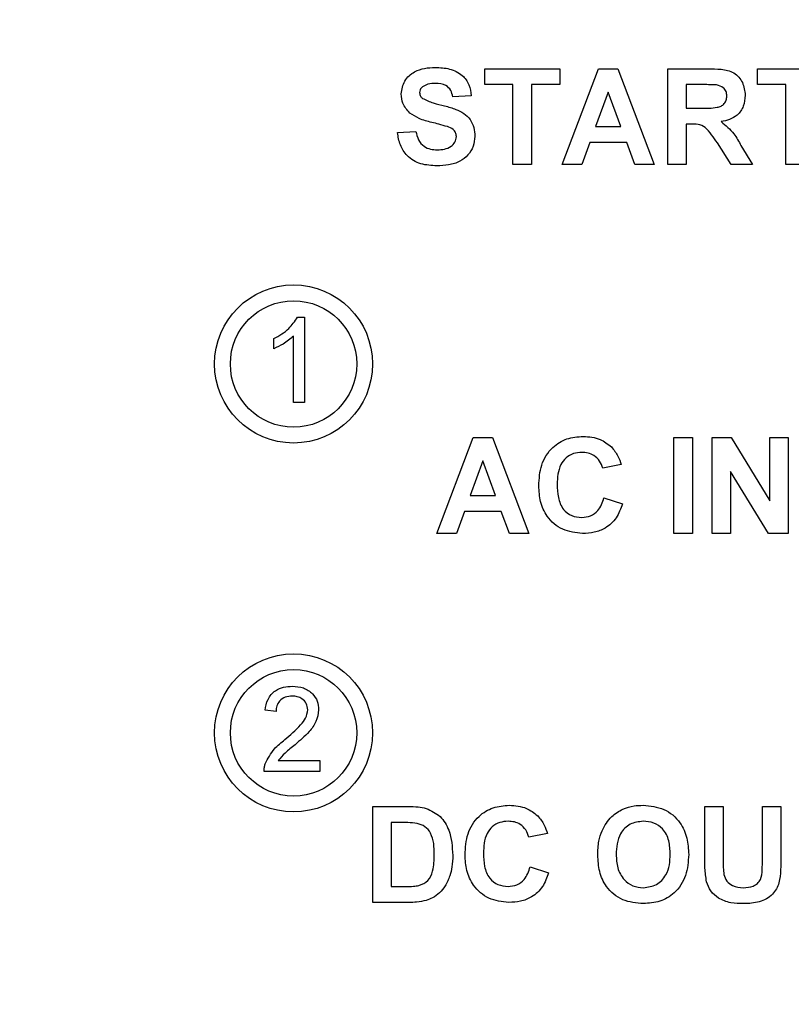
# Paper-space layout '2' of a CAD drawing. Units: inches. Extents: x 0.3 to 21.8, y 0.2 to 16.9.
# Drawn here: x 11.5 to 11.7, y 9.1 to 9.4 of the extents above; entities that cross this region are included whole.
import ezdxf

# ---------------------------------------------------------------- set-up
doc = ezdxf.new("R2010")
doc.units = ezdxf.units.IN
doc.header["$MEASUREMENT"] = 0
doc.styles.add('SLDTEXTSTYLE0', font='GOTHIC.TTF', dxfattribs={"width": 0.913})
doc.styles.get("Standard").update_dxf_attribs({"font": 'GOTHIC.TTF'})
doc.dimstyles.new('SLDDIMSTYLE1', dxfattribs={"dimtxt": 0.125, "dimasz": 0.13, "dimexe": 0, "dimexo": 0.0625, "dimgap": 0.03125, "dimtad": 0, "dimtih": 1, "dimtoh": 1, "dimlfac": 6, "dimrnd": 1e-09, "dimzin": 12, "dimdsep": 46, "dimtxsty": 'SLDTEXTSTYLE0', "dimblk1": 'NONE', "dimblk2": 'NONE', "dimsah": 1, "dimcen": 0.09, "dimadec": 0, "dimazin": 3, "dimtfac": 1, "dimtofl": 0, "dimtmove": 0, "dimatfit": 3, "dimldrblk": 'NONE', "dimfxl": 1, "dimfrac": 2, "dimtolj": 1, "dimtzin": 12, "dimarcsym": 0})
doc.dimstyles.new('SLDDIMSTYLE2', dxfattribs={"dimtxt": 0.18, "dimasz": 0.13, "dimexe": 0, "dimexo": 0.0625, "dimgap": 0, "dimtad": 0, "dimtih": 1, "dimtoh": 1, "dimdec": 0, "dimrnd": 1e-09, "dimzin": 0, "dimdsep": 46, "dimtxsty": 'STANDARD', "dimsah": 1, "dimcen": 0.09, "dimadec": 0, "dimazin": 0, "dimtfac": 0.13, "dimtdec": 0, "dimtofl": 0, "dimtmove": 0, "dimatfit": 3, "dimfxl": 1, "dimfrac": 2, "dimtolj": 1, "dimtzin": 0, "dimarcsym": 0})

# ---------------------------------------------------------------- blocks, each defined once
blk = doc.blocks.new('_D_29')
at = {"color": 1, "linetype": 'Continuous', "lineweight": 0}
for p, q in [((12.7048, 13.04302), (12.7048, 13.23987)), ((12.7048, 13.04302), (12.82234, 12.84617)), ((12.82234, 12.84617), (12.82234, 8.45764))]:
    blk.add_line(p, q, dxfattribs=at)
at = {"color": 1, "linetype": 'Continuous', "lineweight": 18, "insert": (12.64435, 13.23987), "char_height": 0.125, "attachment_point": 1, "rotation": 90, "style": 'SLDTEXTSTYLE0'}
blk.add_mtext('21.76', dxfattribs=at)
blk = doc.blocks.new('_None')
blk = doc.blocks.new('_D_30')
at = {"color": 1, "linetype": 'Continuous', "lineweight": 0}
blk.add_line((12.91501, 8.47748), (12.91501, 13.23987), dxfattribs=at)
at = {"color": 1, "linetype": 'Continuous', "lineweight": 18, "insert": (12.85456, 13.23987), "char_height": 0.125, "attachment_point": 1, "rotation": 90, "style": 'SLDTEXTSTYLE0'}
blk.add_mtext('22.31', dxfattribs=at)
blk = doc.blocks.new('_D_31')
at = {"color": 1, "linetype": 'Continuous', "lineweight": 0}
for p, q in [((13.10901, 13.04302), (13.10901, 13.23987)), ((13.10901, 13.04302), (13.01818, 12.84617)), ((13.01818, 12.84617), (13.01818, 12.67872))]:
    blk.add_line(p, q, dxfattribs=at)
at = {"color": 1, "linetype": 'Continuous', "lineweight": 18, "insert": (13.04856, 13.23987), "char_height": 0.125, "attachment_point": 1, "rotation": 90, "style": 'SLDTEXTSTYLE0'}
blk.add_mtext('22.93', dxfattribs=at)

psp = doc.layouts.new('2')

# ---------------------------------------------------------------- linework, layer by layer
at = {"color": 7, "linetype": 'Continuous', "lineweight": 25}
for p, q in [((11.62795, 9.4116), (11.65168, 9.4116)), ((11.62795, 9.40655), (11.62795, 9.4116)), ((11.65168, 9.4116), (11.65168, 9.40655)), ((11.65245, 9.38127), (11.66392, 9.4116)), ((11.66392, 9.4116), (11.6701, 9.4116)), ((11.6701, 9.4116), (11.68162, 9.38127)), ((11.6859, 9.4116), (11.69863, 9.4116)), ((11.6859, 9.38127), (11.6859, 9.4116)), ((11.71429, 9.4116), (11.73801, 9.4116)), ((11.71429, 9.40655), (11.71429, 9.4116)), ((11.6369, 9.40655), (11.62795, 9.40655)), ((11.6369, 9.38127), (11.6369, 9.40655)), ((11.65168, 9.40655), (11.64273, 9.40655)), ((11.64273, 9.40655), (11.64273, 9.38127)), ((11.66704, 9.40422), (11.66306, 9.39333)), ((11.67102, 9.39333), (11.66704, 9.40422)), ((11.69173, 9.40655), (11.69173, 9.39916)), ((11.69669, 9.40655), (11.69173, 9.40655)), ((11.72323, 9.40655), (11.71429, 9.40655)), ((11.72323, 9.38127), (11.72323, 9.40655)), ((11.62368, 9.40305), (11.61784, 9.40266)), ((11.69173, 9.39916), (11.69643, 9.39916)), ((11.60034, 9.39138), (11.60617, 9.39177)), ((11.66306, 9.39333), (11.67102, 9.39333)), ((11.69304, 9.3941), (11.69173, 9.3941)), ((11.69173, 9.3941), (11.69173, 9.38127)), ((11.66123, 9.38827), (11.65868, 9.38127)), ((11.67288, 9.38827), (11.66123, 9.38827)), ((11.67544, 9.38127), (11.67288, 9.38827)), ((11.70592, 9.38127), (11.7016, 9.38816)), ((11.70906, 9.38727), (11.71273, 9.38127)), ((11.64273, 9.38127), (11.6369, 9.38127)), ((11.65868, 9.38127), (11.65245, 9.38127)), ((11.68162, 9.38127), (11.67544, 9.38127)), ((11.69173, 9.38127), (11.6859, 9.38127)), ((11.71273, 9.38127), (11.70592, 9.38127)), ((11.72907, 9.38127), (11.72323, 9.38127)), ((11.56869, 9.33297), (11.57092, 9.33297)), ((11.57092, 9.33297), (11.57092, 9.306)), ((11.56124, 9.32304), (11.56124, 9.32623)), ((11.56746, 9.306), (11.56746, 9.32702)), ((11.57092, 9.306), (11.56746, 9.306)), ((11.61279, 9.2646), (11.62425, 9.29494)), ((11.62425, 9.29494), (11.63043, 9.29494)), ((11.63043, 9.29494), (11.64195, 9.2646)), ((11.68784, 9.29494), (11.69368, 9.29494)), ((11.68784, 9.2646), (11.68784, 9.29494)), ((11.69368, 9.29494), (11.69368, 9.2646)), ((11.6999, 9.29494), (11.70599, 9.29494)), ((11.6999, 9.2646), (11.6999, 9.29494)), ((11.70599, 9.29494), (11.71818, 9.27499)), ((11.71818, 9.29494), (11.72401, 9.29494)), ((11.71818, 9.27499), (11.71818, 9.29494)), ((11.72401, 9.29494), (11.72401, 9.2646)), ((11.62737, 9.28755), (11.6234, 9.27666)), ((11.63136, 9.27666), (11.62737, 9.28755)), ((11.67112, 9.28638), (11.66529, 9.28522)), ((11.71773, 9.2646), (11.70573, 9.28423)), ((11.70573, 9.28423), (11.70573, 9.2646)), ((11.6234, 9.27666), (11.63136, 9.27666)), ((11.66568, 9.27588), (11.67151, 9.27394)), ((11.62157, 9.2716), (11.61901, 9.2646)), ((11.63321, 9.2716), (11.62157, 9.2716)), ((11.63577, 9.2646), (11.63321, 9.2716)), ((11.61901, 9.2646), (11.61279, 9.2646)), ((11.64195, 9.2646), (11.63577, 9.2646)), ((11.69368, 9.2646), (11.68784, 9.2646)), ((11.70573, 9.2646), (11.6999, 9.2646)), ((11.72401, 9.2646), (11.71773, 9.2646)), ((11.56193, 9.20835), (11.55847, 9.2087)), ((11.56257, 9.19279), (11.57576, 9.19279)), ((11.57576, 9.19279), (11.57576, 9.18934)), ((11.57576, 9.18934), (11.55813, 9.18934)), ((11.59256, 9.17827), (11.60369, 9.17827)), ((11.59256, 9.14794), (11.59256, 9.17827)), ((11.69757, 9.17827), (11.7034, 9.17827)), ((11.69757, 9.16216), (11.69757, 9.17827)), ((11.7034, 9.17827), (11.7034, 9.16181)), ((11.71585, 9.17827), (11.72168, 9.17827)), ((11.71585, 9.16146), (11.71585, 9.17827)), ((11.72168, 9.17827), (11.72168, 9.16241)), ((11.5984, 9.17322), (11.5984, 9.15299)), ((11.60128, 9.17322), (11.5984, 9.17322)), ((11.64779, 9.16972), (11.64195, 9.16855)), ((11.64234, 9.15922), (11.64818, 9.15727)), ((11.5984, 9.15299), (11.6032, 9.15299)), ((11.60402, 9.14794), (11.59256, 9.14794))]:
    psp.add_line(p, q, dxfattribs=at)
for centre, radius in [((11.56746, 9.31822), 0.025), ((11.56746, 9.31822), 0.02), ((11.56746, 9.20156), 0.025), ((11.56746, 9.20156), 0.02)]:
    psp.add_circle(centre, radius, dxfattribs=at)
for points, knots in [([(11.60151, 9.40361), (11.60174, 9.40505), (11.60221, 9.40792), (11.60541, 9.41071), (11.60893, 9.41185), (11.61119, 9.41194), (11.61232, 9.41199)], [0, 0, 0, 0, 0.278854, 0.557581, 0.778571, 1, 1, 1, 1]), ([(11.61232, 9.41199), (11.61384, 9.41193), (11.61688, 9.4118), (11.62083, 9.4099), (11.62324, 9.40663), (11.62353, 9.40425), (11.62368, 9.40305)], [0, 0, 0, 0, 0.281009, 0.560099, 0.77982, 1, 1, 1, 1]), ([(11.69863, 9.4116), (11.70001, 9.41158), (11.70275, 9.41154), (11.70627, 9.41081), (11.70841, 9.409), (11.70999, 9.40668), (11.71024, 9.40459), (11.7104, 9.4032)], [0, 0, 0, 0, 0.251143, 0.500527, 0.625735, 0.75105, 1, 1, 1, 1]), ([(11.61239, 9.40694), (11.61158, 9.40691), (11.61012, 9.40687), (11.60885, 9.40617), (11.6083, 9.40586)], [0, 0, 0, 0, 0.560544, 1, 1, 1, 1]), ([(11.61784, 9.40266), (11.61769, 9.40337), (11.61738, 9.40479), (11.61548, 9.40679), (11.61356, 9.40688), (11.61239, 9.40694)], [0, 0, 0, 0, 0.281634, 0.560255, 1, 1, 1, 1]), ([(11.6083, 9.40586), (11.60799, 9.40558), (11.60744, 9.40508), (11.60737, 9.40435), (11.60734, 9.40402)], [0, 0, 0, 0, 0.558758, 1, 1, 1, 1]), ([(11.60734, 9.40402), (11.6074, 9.40363), (11.6075, 9.40292), (11.60801, 9.40243), (11.60824, 9.40222)], [0, 0, 0, 0, 0.55848, 1, 1, 1, 1]), ([(11.70133, 9.40645), (11.70046, 9.40649), (11.69892, 9.40656), (11.69737, 9.40655), (11.69669, 9.40655)], [0, 0, 0, 0, 0.559921, 1, 1, 1, 1]), ([(11.70457, 9.40293), (11.70453, 9.40343), (11.70445, 9.40442), (11.70334, 9.40592), (11.70209, 9.40625), (11.70133, 9.40645)], [0, 0, 0, 0, 0.281169, 0.561058, 1, 1, 1, 1]), ([(11.60431, 9.39757), (11.60342, 9.39854), (11.60182, 9.40026), (11.6016, 9.40259), (11.60151, 9.40361)], [0, 0, 0, 0, 0.559266, 1, 1, 1, 1]), ([(11.60824, 9.40222), (11.60936, 9.40168), (11.61162, 9.40061), (11.6153, 9.39991), (11.61857, 9.39889), (11.62142, 9.39758), (11.62345, 9.39558), (11.62469, 9.39299), (11.62479, 9.39112), (11.62484, 9.39018)], [0, 0, 0, 0, 0.166231, 0.333338, 0.500373, 0.625445, 0.75032, 0.874998, 1, 1, 1, 1]), ([(11.69643, 9.39916), (11.69815, 9.3991), (11.70029, 9.39903), (11.7028, 9.39969), (11.70383, 9.4005), (11.70448, 9.40165), (11.70454, 9.4025), (11.70457, 9.40293)], [0, 0, 0, 0, 0.500977, 0.625801, 0.750408, 0.875024, 1, 1, 1, 1]), ([(11.7104, 9.4032), (11.7103, 9.40203), (11.7101, 9.39969), (11.70813, 9.39692), (11.70549, 9.3954), (11.70369, 9.39504), (11.70279, 9.39486)], [0, 0, 0, 0, 0.279954, 0.558933, 0.779174, 1, 1, 1, 1]), ([(11.61124, 9.39459), (11.60985, 9.39494), (11.60738, 9.39556), (11.60524, 9.39695), (11.60431, 9.39757)], [0, 0, 0, 0, 0.560756, 1, 1, 1, 1]), ([(11.61616, 9.39327), (11.61525, 9.39354), (11.61362, 9.39401), (11.61197, 9.39441), (11.61124, 9.39459)], [0, 0, 0, 0, 0.5599582, 1, 1, 1, 1]), ([(11.70279, 9.39486), (11.70422, 9.39366), (11.70679, 9.39151), (11.70836, 9.38857), (11.70906, 9.38727)], [0, 0, 0, 0, 0.558208, 1, 1, 1, 1]), ([(11.61277, 9.38088), (11.61107, 9.38097), (11.60767, 9.38114), (11.60338, 9.38362), (11.60103, 9.38743), (11.60057, 9.39006), (11.60034, 9.39138)], [0, 0, 0, 0, 0.280701, 0.559342, 0.779295, 1, 1, 1, 1]), ([(11.60617, 9.39177), (11.60639, 9.39087), (11.60682, 9.38907), (11.60852, 9.387), (11.61076, 9.38605), (11.61221, 9.38598), (11.61293, 9.38594)], [0, 0, 0, 0, 0.280555, 0.55924, 0.779268, 1, 1, 1, 1]), ([(11.61901, 9.39012), (11.61896, 9.39055), (11.61887, 9.39141), (11.61782, 9.39263), (11.61679, 9.39303), (11.61616, 9.39327)], [0, 0, 0, 0, 0.2797352, 0.5590399, 1, 1, 1, 1]), ([(11.7016, 9.38816), (11.70099, 9.38898), (11.69976, 9.39064), (11.69805, 9.39305), (11.69549, 9.39412), (11.69386, 9.39411), (11.69304, 9.3941)], [0, 0, 0, 0, 0.28096, 0.561244, 0.779424, 1, 1, 1, 1]), ([(11.62484, 9.39018), (11.62473, 9.38912), (11.62449, 9.38698), (11.62277, 9.38417), (11.62005, 9.38206), (11.61655, 9.38102), (11.61403, 9.38093), (11.61277, 9.38088)], [0, 0, 0, 0, 0.1863907, 0.3728739, 0.5592681, 0.7793758, 1, 1, 1, 1]), ([(11.61293, 9.38594), (11.6137, 9.38597), (11.61524, 9.38603), (11.61725, 9.38686), (11.61871, 9.38831), (11.61891, 9.38952), (11.61901, 9.39012)], [0, 0, 0, 0, 0.281235, 0.561006, 0.781112, 1, 1, 1, 1]), ([(11.56124, 9.32623), (11.56292, 9.32718), (11.56592, 9.32888), (11.56784, 9.33172), (11.56869, 9.33297)], [0, 0, 0, 0, 0.560432, 1, 1, 1, 1]), ([(11.56746, 9.32702), (11.56639, 9.32613), (11.56448, 9.32454), (11.56223, 9.3235), (11.56124, 9.32304)], [0, 0, 0, 0, 0.559699, 1, 1, 1, 1]), ([(11.64506, 9.2797), (11.6452, 9.28193), (11.64547, 9.28638), (11.64887, 9.29183), (11.65387, 9.29492), (11.65736, 9.29519), (11.65911, 9.29533)], [0, 0, 0, 0, 0.280675, 0.559642, 0.779559, 1, 1, 1, 1]), ([(11.65911, 9.29533), (11.66097, 9.29519), (11.66429, 9.29494), (11.6669, 9.29291), (11.66805, 9.29201)], [0, 0, 0, 0, 0.559944, 1, 1, 1, 1]), ([(11.66805, 9.29201), (11.66882, 9.29107), (11.6702, 9.28938), (11.67084, 9.2873), (11.67112, 9.28638)], [0, 0, 0, 0, 0.558975, 1, 1, 1, 1]), ([(11.6587, 9.29027), (11.65779, 9.2902), (11.65598, 9.29006), (11.65358, 9.28864), (11.6518, 9.28632), (11.65101, 9.28334), (11.65093, 9.28121), (11.6509, 9.28015)], [0, 0, 0, 0, 0.186644, 0.372947, 0.559213, 0.779341, 1, 1, 1, 1]), ([(11.66529, 9.28522), (11.66502, 9.28602), (11.66448, 9.28763), (11.6627, 9.28928), (11.66069, 9.29015), (11.65936, 9.29023), (11.6587, 9.29027)], [0, 0, 0, 0, 0.2798284, 0.5592415, 0.7794987, 1, 1, 1, 1]), ([(11.6589, 9.2646), (11.65674, 9.26484), (11.65241, 9.26531), (11.64768, 9.26951), (11.64535, 9.27462), (11.64516, 9.27801), (11.64506, 9.2797)], [0, 0, 0, 0, 0.2795666, 0.5587458, 0.7790608, 1, 1, 1, 1]), ([(11.6509, 9.28015), (11.65094, 9.27876), (11.65104, 9.27601), (11.65244, 9.27228), (11.65539, 9.26999), (11.65757, 9.26977), (11.65866, 9.26966)], [0, 0, 0, 0, 0.281344, 0.560526, 0.780086, 1, 1, 1, 1]), ([(11.65866, 9.26966), (11.65962, 9.26975), (11.66153, 9.26994), (11.66442, 9.27207), (11.6652, 9.27444), (11.66568, 9.27588)], [0, 0, 0, 0, 0.280473, 0.560455, 1, 1, 1, 1]), ([(11.67151, 9.27394), (11.67097, 9.27243), (11.66988, 9.26942), (11.66653, 9.26627), (11.66266, 9.2648), (11.66015, 9.26467), (11.6589, 9.2646)], [0, 0, 0, 0, 0.280191, 0.559202, 0.779399, 1, 1, 1, 1]), ([(11.55847, 9.2087), (11.55867, 9.20989), (11.55907, 9.21228), (11.56139, 9.21492), (11.56428, 9.21615), (11.56617, 9.21625), (11.56711, 9.2163)], [0, 0, 0, 0, 0.2802398, 0.5588866, 0.7791398, 1, 1, 1, 1]), ([(11.56711, 9.2163), (11.56829, 9.21622), (11.57064, 9.21605), (11.57345, 9.21419), (11.57516, 9.21162), (11.57533, 9.20978), (11.57541, 9.20886)], [0, 0, 0, 0, 0.280511, 0.559695, 0.779763, 1, 1, 1, 1]), ([(11.56704, 9.21319), (11.56629, 9.21313), (11.56481, 9.21302), (11.56301, 9.21182), (11.56206, 9.2101), (11.56197, 9.20893), (11.56193, 9.20835)], [0, 0, 0, 0, 0.2803712, 0.5594663, 0.779395, 1, 1, 1, 1]), ([(11.57195, 9.20883), (11.57186, 9.20951), (11.57168, 9.21089), (11.57029, 9.21234), (11.56866, 9.21309), (11.56758, 9.21316), (11.56704, 9.21319)], [0, 0, 0, 0, 0.279066, 0.558581, 0.779063, 1, 1, 1, 1]), ([(11.56471, 9.19942), (11.56643, 9.2009), (11.56883, 9.20295), (11.57148, 9.20615), (11.5718, 9.20794), (11.57195, 9.20883)], [0, 0, 0, 0, 0.5613021, 0.7813705, 1, 1, 1, 1]), ([(11.57541, 9.20886), (11.57523, 9.20757), (11.57486, 9.20499), (11.57197, 9.20126), (11.56946, 9.19911), (11.56793, 9.1978)], [0, 0, 0, 0, 0.278709, 0.558818, 1, 1, 1, 1]), ([(11.55849, 9.19174), (11.55935, 9.19341), (11.5609, 9.19641), (11.56354, 9.1985), (11.56471, 9.19942)], [0, 0, 0, 0, 0.558402, 1, 1, 1, 1]), ([(11.56793, 9.1978), (11.56685, 9.19695), (11.56491, 9.19543), (11.56328, 9.1936), (11.56257, 9.19279)], [0, 0, 0, 0, 0.560602, 1, 1, 1, 1]), ([(11.55813, 9.18934), (11.55814, 9.18979), (11.55815, 9.19061), (11.55839, 9.19139), (11.55849, 9.19174)], [0, 0, 0, 0, 0.559966, 1, 1, 1, 1]), ([(11.60369, 9.17827), (11.60477, 9.17827), (11.60671, 9.17825), (11.6086, 9.17787), (11.60943, 9.17769)], [0, 0, 0, 0, 0.5602382, 1, 1, 1, 1]), ([(11.60943, 9.17769), (11.611, 9.17695), (11.61414, 9.17547), (11.61741, 9.16994), (11.61768, 9.16552), (11.61784, 9.16281)], [0, 0, 0, 0, 0.279106, 0.559421, 1, 1, 1, 1]), ([(11.62173, 9.16304), (11.62187, 9.16527), (11.62214, 9.16971), (11.62554, 9.17517), (11.63053, 9.17825), (11.63402, 9.17852), (11.63577, 9.17866)], [0, 0, 0, 0, 0.280675, 0.559642, 0.779559, 1, 1, 1, 1]), ([(11.63577, 9.17866), (11.63763, 9.17852), (11.64096, 9.17828), (11.64357, 9.17624), (11.64472, 9.17534)], [0, 0, 0, 0, 0.559944, 1, 1, 1, 1]), ([(11.66509, 9.17063), (11.66598, 9.17225), (11.66758, 9.17513), (11.67043, 9.17676), (11.67169, 9.17747)], [0, 0, 0, 0, 0.559925, 1, 1, 1, 1]), ([(11.67169, 9.17747), (11.67285, 9.17786), (11.67493, 9.17857), (11.67711, 9.17863), (11.67808, 9.17866)], [0, 0, 0, 0, 0.559564, 1, 1, 1, 1]), ([(11.67808, 9.17866), (11.68034, 9.17845), (11.68485, 9.17802), (11.68987, 9.17373), (11.69223, 9.16836), (11.69242, 9.16483), (11.69251, 9.16306)], [0, 0, 0, 0, 0.2798255, 0.5586355, 0.7789912, 1, 1, 1, 1]), ([(11.60656, 9.17292), (11.60558, 9.17303), (11.60382, 9.17322), (11.60206, 9.17322), (11.60128, 9.17322)], [0, 0, 0, 0, 0.559754, 1, 1, 1, 1]), ([(11.63537, 9.1736), (11.63446, 9.17354), (11.63265, 9.1734), (11.63024, 9.17197), (11.62847, 9.16965), (11.62767, 9.16667), (11.6276, 9.16454), (11.62756, 9.16348)], [0, 0, 0, 0, 0.186644, 0.372947, 0.559213, 0.779341, 1, 1, 1, 1]), ([(11.64195, 9.16855), (11.64168, 9.16935), (11.64115, 9.17096), (11.63936, 9.17261), (11.63736, 9.17349), (11.63603, 9.17356), (11.63537, 9.1736)], [0, 0, 0, 0, 0.279828, 0.559241, 0.779499, 1, 1, 1, 1]), ([(11.64472, 9.17534), (11.64549, 9.1744), (11.64687, 9.17271), (11.64751, 9.17063), (11.64779, 9.16972)], [0, 0, 0, 0, 0.558975, 1, 1, 1, 1]), ([(11.67815, 9.1736), (11.67671, 9.17344), (11.67382, 9.1731), (11.67084, 9.17004), (11.66971, 9.1665), (11.66961, 9.16425), (11.66957, 9.16312)], [0, 0, 0, 0, 0.279299, 0.557874, 0.778638, 1, 1, 1, 1]), ([(11.68668, 9.16321), (11.68661, 9.16464), (11.68649, 9.16748), (11.68467, 9.17117), (11.68152, 9.17332), (11.67928, 9.17351), (11.67815, 9.1736)], [0, 0, 0, 0, 0.281084, 0.55998, 0.779708, 1, 1, 1, 1]), ([(11.61201, 9.16309), (11.61199, 9.16425), (11.61194, 9.16655), (11.61111, 9.16969), (11.60919, 9.17212), (11.60744, 9.17266), (11.60656, 9.17292)], [0, 0, 0, 0, 0.281195, 0.561096, 0.780325, 1, 1, 1, 1]), ([(11.66373, 9.16292), (11.66377, 9.1644), (11.66385, 9.16704), (11.66471, 9.16954), (11.66509, 9.17063)], [0, 0, 0, 0, 0.560171, 1, 1, 1, 1]), ([(11.60708, 9.15328), (11.60816, 9.1537), (11.61032, 9.15452), (11.61187, 9.15851), (11.61195, 9.16135), (11.61201, 9.16309)], [0, 0, 0, 0, 0.278192, 0.558019, 1, 1, 1, 1]), ([(11.61784, 9.16281), (11.61781, 9.16159), (11.61776, 9.1594), (11.61717, 9.15729), (11.61692, 9.15636)], [0, 0, 0, 0, 0.560052, 1, 1, 1, 1]), ([(11.63557, 9.14794), (11.6334, 9.14817), (11.62907, 9.14865), (11.62435, 9.15284), (11.62201, 9.15795), (11.62182, 9.16134), (11.62173, 9.16304)], [0, 0, 0, 0, 0.279567, 0.558746, 0.779061, 1, 1, 1, 1]), ([(11.62756, 9.16348), (11.62761, 9.1621), (11.6277, 9.15934), (11.62911, 9.15561), (11.63206, 9.15332), (11.63424, 9.1531), (11.63533, 9.15299)], [0, 0, 0, 0, 0.281344, 0.560526, 0.780086, 1, 1, 1, 1]), ([(11.67816, 9.14755), (11.67592, 9.14775), (11.67144, 9.14815), (11.66642, 9.15236), (11.66402, 9.15766), (11.66383, 9.16117), (11.66373, 9.16292)], [0, 0, 0, 0, 0.279935, 0.558736, 0.779061, 1, 1, 1, 1]), ([(11.66957, 9.16312), (11.66963, 9.16169), (11.66977, 9.15882), (11.67169, 9.15518), (11.67477, 9.15294), (11.67702, 9.15272), (11.67815, 9.1526)], [0, 0, 0, 0, 0.281011, 0.560094, 0.779936, 1, 1, 1, 1]), ([(11.67815, 9.1526), (11.6796, 9.15279), (11.68248, 9.15317), (11.6854, 9.15629), (11.68654, 9.15982), (11.68663, 9.16208), (11.68668, 9.16321)], [0, 0, 0, 0, 0.278947, 0.557793, 0.778597, 1, 1, 1, 1]), ([(11.69251, 9.16306), (11.69236, 9.16082), (11.69207, 9.15635), (11.68853, 9.15091), (11.68344, 9.14793), (11.67992, 9.14768), (11.67816, 9.14755)], [0, 0, 0, 0, 0.280562, 0.559489, 0.77943, 1, 1, 1, 1]), ([(11.69816, 9.15449), (11.69795, 9.15592), (11.69758, 9.15846), (11.69757, 9.16103), (11.69757, 9.16216)], [0, 0, 0, 0, 0.5597347, 1, 1, 1, 1]), ([(11.7034, 9.16181), (11.7034, 9.16086), (11.70339, 9.15916), (11.70356, 9.15747), (11.70364, 9.15673)], [0, 0, 0, 0, 0.56018, 1, 1, 1, 1]), ([(11.70981, 9.1526), (11.71088, 9.15266), (11.71249, 9.15274), (11.7143, 9.15389), (11.71565, 9.15558), (11.71579, 9.15833), (11.71583, 9.16041), (11.71585, 9.16146)], [0, 0, 0, 0, 0.249593, 0.374475, 0.499522, 0.74897, 1, 1, 1, 1]), ([(11.72168, 9.16241), (11.72166, 9.16102), (11.72163, 9.15826), (11.72134, 9.15409), (11.71917, 9.15007), (11.71488, 9.14775), (11.71162, 9.14762), (11.70998, 9.14755)], [0, 0, 0, 0, 0.187608, 0.374895, 0.560637, 0.779579, 1, 1, 1, 1]), ([(11.63533, 9.15299), (11.63629, 9.15309), (11.63819, 9.15328), (11.64109, 9.1554), (11.64187, 9.15777), (11.64234, 9.15922)], [0, 0, 0, 0, 0.2804733, 0.5604546, 1, 1, 1, 1]), ([(11.61692, 9.15636), (11.61649, 9.15525), (11.61571, 9.15328), (11.6143, 9.1517), (11.61369, 9.151)], [0, 0, 0, 0, 0.560032, 1, 1, 1, 1]), ([(11.64818, 9.15727), (11.64763, 9.15576), (11.64655, 9.15275), (11.6432, 9.14961), (11.63932, 9.14813), (11.63682, 9.148), (11.63557, 9.14794)], [0, 0, 0, 0, 0.280191, 0.559202, 0.779399, 1, 1, 1, 1]), ([(11.70364, 9.15673), (11.70389, 9.15601), (11.7044, 9.15458), (11.70665, 9.15284), (11.70861, 9.15269), (11.70981, 9.1526)], [0, 0, 0, 0, 0.280083, 0.560168, 1, 1, 1, 1]), ([(11.6032, 9.15299), (11.60393, 9.15299), (11.60523, 9.15299), (11.60651, 9.1532), (11.60708, 9.15328)], [0, 0, 0, 0, 0.560216, 1, 1, 1, 1]), ([(11.70998, 9.14755), (11.70859, 9.14757), (11.7058, 9.14762), (11.70209, 9.14897), (11.69934, 9.15141), (11.69855, 9.15347), (11.69816, 9.15449)], [0, 0, 0, 0, 0.281022, 0.560467, 0.780343, 1, 1, 1, 1]), ([(11.60941, 9.14858), (11.60841, 9.14836), (11.60664, 9.14796), (11.60482, 9.14794), (11.60402, 9.14794)], [0, 0, 0, 0, 0.559563, 1, 1, 1, 1]), ([(11.61369, 9.151), (11.61296, 9.15042), (11.61166, 9.14937), (11.6101, 9.14882), (11.60941, 9.14858)], [0, 0, 0, 0, 0.559479, 1, 1, 1, 1])]:
    psp.add_open_spline(points, degree=3, knots=knots, dxfattribs=at)

# ---------------------------------------------------------------- dimensions: what is measured, and where the dimension line sits
at = {"color": 1, "linetype": 'Continuous', "lineweight": 18}
for feature_location, offset, picture, middle in [((12.82234, 8.40764), (-0.11755, 4.83223), '_D_29', (12.7048, 13.44769)), ((12.91501, 8.42748), (0, 4.81239), '_D_30', (12.91501, 13.44769)), ((13.01818, 12.62872), (0.09083, 0.61115), '_D_31', (13.10901, 13.44769))]:
    dim = psp.add_ordinate_dim(feature_location=feature_location, offset=offset, dtype=1, origin=(9.19634, 8.47015), dimstyle='SLDDIMSTYLE1', dxfattribs=at)
    dim.commit()
    dim.dimension.update_dxf_attribs({"geometry": picture, "text_midpoint": middle})

# ---------------------------------------------------------------- leaders
at = {"color": 1, "linetype": 'Continuous', "lineweight": 0}
psp.add_leader([(11.53961, 9.00835), (13.51143, 9.41969), (13.75749, 9.41969)], dimstyle='SLDDIMSTYLE2', dxfattribs=at)

doc.saveas('drawing.dxf')
